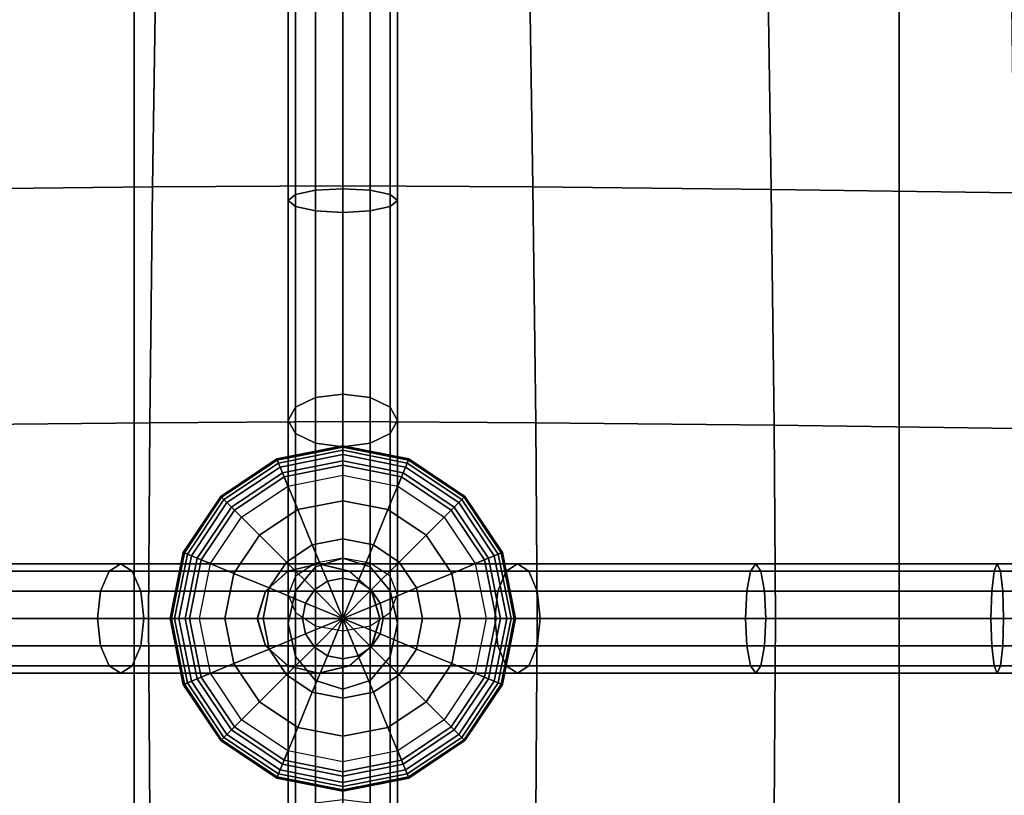
# Model space of a CAD drawing. Units: inches. Extents: x -39 to 39, y -20 to 20.
# Drawn here: x 12.1 to 14.4, y -0.4 to 1.4 of the extents above; entities that cross this region are included whole.
import ezdxf

# ---------------------------------------------------------------- set-up
doc = ezdxf.new("R2010")
doc.units = ezdxf.units.IN
doc.header["$MEASUREMENT"] = 0
doc.layers.add('AFUFU-3D-CH-BT', color=2, linetype='Continuous')
doc.layers.add('AFUFU-3D-CH-CU', color=2, linetype='Continuous')

msp = doc.modelspace()

# ---------------------------------------------------------------- linework, layer by layer
at = {"layer": 'AFUFU-3D-CH-BT'}
for points in [[(12.4004, 18.5625, 13.1018), (12.4004, -18.5625, 13.1018), (12.4004, -18.5625, 13.2268), (12.4004, 18.5625, 13.2268)], [(14.1504, -18.5625, 13.1018), (14.1504, 18.5625, 13.1018), (12.4004, 18.5625, 13.1018), (12.4004, -18.5625, 13.1018)], [(12.4004, -18.5625, 13.2268), (14.1504, -18.5625, 13.2268), (14.1504, 18.5625, 13.2268), (12.4004, 18.5625, 13.2268)], [(14.1504, -18.5625, 13.2268), (14.1504, -18.5625, 13.1018), (14.1504, 18.5625, 13.1018), (14.1504, 18.5625, 13.2268)]]:
    msp.add_3dface(points, dxfattribs=at)
at = {"layer": 'AFUFU-3D-CH-CU'}
for points in [[(-38.6221, -19.125, 13.3517), (-38.6279, 19.125, 13.3523), (38.6221, 19.125, 13.3523), (38.6279, -19.125, 13.3517)], [(12.4514, 1.5344, 17.7128), (12.4429, 0.9872, 17.6304), (11.8978, 0.9814, 17.764), (11.9063, 1.5297, 17.8526)], [(12.8779, 1.5362, 17.4117), (12.8779, 0.9895, 17.3419), (12.4429, 0.9872, 17.6304), (12.4514, 1.5344, 17.7128)], [(12.8779, 1.5362, 17.4117), (12.8779, 0.9895, 17.3419), (13.3128, 0.9872, 17.6305), (13.3042, 1.5344, 17.7129)], [(13.3042, 1.5344, 17.7129), (13.3128, 0.9872, 17.6305), (13.8579, 0.9814, 17.7642), (13.8494, 1.5297, 17.8528)], [(13.8494, 1.5297, 17.8528), (13.8579, 0.9814, 17.7642), (14.4136, 0.9739, 17.8541), (14.4067, 1.5236, 17.945)], [(12.7696, 1.4309, 17.4372), (12.7696, 0.9694, 17.367), (12.7529, 0.9558, 17.4285), (12.7529, 1.4224, 17.4993)], [(12.7529, 1.4224, 17.4993), (12.7529, 0.9558, 17.4285), (12.7696, 0.9422, 17.49), (12.7696, 1.414, 17.5614)], [(12.8154, 1.4371, 17.3917), (12.8154, 0.9793, 17.3219), (12.7696, 0.9694, 17.367), (12.7696, 1.4309, 17.4372)], [(12.8779, 1.4393, 17.3751), (12.8779, 0.983, 17.3055), (12.8154, 0.9793, 17.3219), (12.8154, 1.4371, 17.3917)], [(12.9404, 0.9793, 17.3219), (12.8779, 0.983, 17.3055), (12.8779, 1.4393, 17.3751), (12.9404, 1.4371, 17.3917)], [(12.9861, 0.9694, 17.367), (12.9404, 0.9793, 17.3219), (12.9404, 1.4371, 17.3917), (12.9861, 1.4309, 17.4372)], [(13.0029, 0.9558, 17.4285), (12.9861, 0.9694, 17.367), (12.9861, 1.4309, 17.4372), (13.0029, 1.4224, 17.4993)], [(12.9861, 0.9422, 17.49), (13.0029, 0.9558, 17.4285), (13.0029, 1.4224, 17.4993), (12.9861, 1.414, 17.5614)], [(12.7696, 1.414, 17.5614), (12.7696, 0.9422, 17.49), (12.8154, 0.9323, 17.5351), (12.8154, 1.4078, 17.6069)], [(12.8154, 1.4078, 17.6069), (12.8154, 0.9323, 17.5351), (12.8779, 0.9287, 17.5516), (12.8779, 1.4055, 17.6236)], [(12.8779, 0.9287, 17.5516), (12.9404, 0.9323, 17.5351), (12.9404, 1.4078, 17.6069), (12.8779, 1.4055, 17.6236)], [(12.9404, 0.9323, 17.5351), (12.9861, 0.9422, 17.49), (12.9861, 1.414, 17.5614), (12.9404, 1.4078, 17.6069)], [(12.4429, 0.9872, 17.6304), (12.4363, 0.4479, 17.5066), (11.8913, 0.4419, 17.6321), (11.8978, 0.9814, 17.764)], [(12.8779, 0.9895, 17.3419), (12.8779, 0.4502, 17.2291), (12.4363, 0.4479, 17.5066), (12.4429, 0.9872, 17.6304)], [(12.7696, 0.9694, 17.367), (12.7696, 0.4831, 17.2672), (12.7529, 0.4531, 17.3255), (12.7529, 0.9558, 17.4285)], [(12.8154, 0.9793, 17.3219), (12.8154, 0.5052, 17.2244), (12.7696, 0.4831, 17.2672), (12.7696, 0.9694, 17.367)], [(12.8779, 0.983, 17.3055), (12.8779, 0.5132, 17.2088), (12.8154, 0.5052, 17.2244), (12.8154, 0.9793, 17.3219)], [(12.8779, 0.9895, 17.3419), (12.8779, 0.4502, 17.2291), (13.3194, 0.4479, 17.5067), (13.3128, 0.9872, 17.6305)], [(12.9404, 0.5052, 17.2244), (12.8779, 0.5132, 17.2088), (12.8779, 0.983, 17.3055), (12.9404, 0.9793, 17.3219)], [(12.9861, 0.4831, 17.2672), (12.9404, 0.5052, 17.2244), (12.9404, 0.9793, 17.3219), (12.9861, 0.9694, 17.367)], [(13.0029, 0.4531, 17.3255), (12.9861, 0.4831, 17.2672), (12.9861, 0.9694, 17.367), (13.0029, 0.9558, 17.4285)], [(13.3128, 0.9872, 17.6305), (13.3194, 0.4479, 17.5067), (13.8644, 0.4419, 17.6323), (13.8579, 0.9814, 17.7642)], [(13.8579, 0.9814, 17.7642), (13.8644, 0.4419, 17.6323), (14.4189, 0.4342, 17.7161), (14.4136, 0.9739, 17.8541)], [(12.7529, 0.9558, 17.4285), (12.7529, 0.4531, 17.3255), (12.7696, 0.423, 17.3839), (12.7696, 0.9422, 17.49)], [(12.9861, 0.423, 17.3839), (13.0029, 0.4531, 17.3255), (13.0029, 0.9558, 17.4285), (12.9861, 0.9422, 17.49)], [(12.7696, 0.9422, 17.49), (12.7696, 0.423, 17.3839), (12.8154, 0.401, 17.4266), (12.8154, 0.9323, 17.5351)], [(12.8154, 0.9323, 17.5351), (12.8154, 0.401, 17.4266), (12.8779, 0.3929, 17.4423), (12.8779, 0.9287, 17.5516)], [(12.8779, 0.3929, 17.4423), (12.9404, 0.401, 17.4266), (12.9404, 0.9323, 17.5351), (12.8779, 0.9287, 17.5516)], [(12.9404, 0.401, 17.4266), (12.9861, 0.423, 17.3839), (12.9861, 0.9422, 17.49), (12.9404, 0.9323, 17.5351)], [(12.8154, 0.5052, 17.2244), (12.8154, 0.118, 17.0193), (12.7696, 0.0631, 17.0439), (12.7696, 0.4831, 17.2672)], [(12.8779, 0.5132, 17.2088), (12.8779, 0.138, 17.0104), (12.8154, 0.118, 17.0193), (12.8154, 0.5052, 17.2244)], [(12.9404, 0.118, 17.0193), (12.8779, 0.138, 17.0104), (12.8779, 0.5132, 17.2088), (12.9404, 0.5052, 17.2244)], [(12.9861, 0.0631, 17.0439), (12.9404, 0.118, 17.0193), (12.9404, 0.5052, 17.2244), (12.9861, 0.4831, 17.2672)], [(12.7696, 0.4831, 17.2672), (12.7696, 0.0631, 17.0439), (12.7529, -0.0118, 17.0773), (12.7529, 0.4531, 17.3255)], [(13.0029, 0.4531, 17.3255), (13.0029, -0.0118, 17.0773), (12.9861, 0.0631, 17.0439), (12.9861, 0.4831, 17.2672)], [(12.7529, 0.4531, 17.3255), (12.7529, -0.0118, 17.0773), (12.7696, -0.0867, 17.1108), (12.7696, 0.423, 17.3839)], [(12.9861, 0.423, 17.3839), (12.9861, -0.0867, 17.1108), (13.0029, -0.0118, 17.0773), (13.0029, 0.4531, 17.3255)], [(12.4363, 0.4479, 17.5066), (12.4337, 0, 17.2261), (11.8887, 0, 17.3402), (11.8913, 0.4419, 17.6321)], [(12.8779, 0.4502, 17.2291), (12.8779, 0, 16.9563), (12.4337, 0, 17.2261), (12.4363, 0.4479, 17.5066)], [(12.8779, 0.4502, 17.2291), (12.8779, 0, 16.9563), (13.3221, 0, 17.2262), (13.3194, 0.4479, 17.5067)], [(13.3194, 0.4479, 17.5067), (13.3221, 0, 17.2262), (13.8671, 0, 17.3404), (13.8644, 0.4419, 17.6323)], [(13.8644, 0.4419, 17.6323), (13.8671, 0, 17.3404), (14.4211, 0, 17.411), (14.4189, 0.4342, 17.7161)], [(12.7696, 0.423, 17.3839), (12.7696, -0.0867, 17.1108), (12.8154, -0.1415, 17.1354), (12.8154, 0.401, 17.4266)], [(12.9404, -0.1415, 17.1354), (12.9861, -0.0867, 17.1108), (12.9861, 0.423, 17.3839), (12.9404, 0.401, 17.4266)], [(12.7307, 0.3554, 17.3378), (12.8779, 0.3847, 17.3378), (12.8779, 0.3951, 17.3561), (12.7267, 0.365, 17.356)], [(12.7267, 0.365, 17.356), (12.8779, 0.3951, 17.3561), (12.8779, 0.392, 17.3742), (12.7279, 0.3622, 17.3742)], [(12.7279, 0.3622, 17.3742), (12.8779, 0.392, 17.3742), (12.8779, 0.3748, 17.4034), (12.7345, 0.3463, 17.4033)], [(12.74, 0.333, 17.3255), (12.8779, 0.3604, 17.3255), (12.8779, 0.3847, 17.3378), (12.7307, 0.3554, 17.3378)], [(12.8154, 0.401, 17.4266), (12.8154, -0.1415, 17.1354), (12.8779, -0.1616, 17.1443), (12.8779, 0.3929, 17.4423)], [(12.8779, -0.1616, 17.1443), (12.9404, -0.1415, 17.1354), (12.9404, 0.401, 17.4266), (12.8779, 0.3929, 17.4423)], [(12.8779, 0.3847, 17.3378), (13.0251, 0.3554, 17.3378), (13.0291, 0.365, 17.356), (12.8779, 0.3951, 17.3561)], [(12.8779, 0.3951, 17.3561), (13.0291, 0.365, 17.356), (13.0279, 0.3622, 17.3742), (12.8779, 0.392, 17.3742)], [(12.8779, 0.392, 17.3742), (13.0279, 0.3622, 17.3742), (13.0213, 0.3463, 17.4033), (12.8779, 0.3748, 17.4034)], [(12.8779, 0.3604, 17.3255), (13.0158, 0.333, 17.3255), (13.0251, 0.3554, 17.3378), (12.8779, 0.3847, 17.3378)], [(12.6059, 0.272, 17.3378), (12.7307, 0.3554, 17.3378), (12.7267, 0.365, 17.356), (12.5986, 0.2794, 17.356)], [(12.5986, 0.2794, 17.356), (12.7267, 0.365, 17.356), (12.7279, 0.3622, 17.3742), (12.6007, 0.2772, 17.3742)], [(12.6007, 0.2772, 17.3742), (12.7279, 0.3622, 17.3742), (12.7345, 0.3463, 17.4033), (12.6129, 0.265, 17.4033)], [(12.7345, 0.3463, 17.4033), (12.8779, 0.3748, 17.4034), (12.8779, 0.3507, 17.4272), (12.7437, 0.324, 17.4272)], [(12.7524, 0.3029, 17.3169), (12.8779, 0.3279, 17.3169), (12.8779, 0.3604, 17.3255), (12.74, 0.333, 17.3255)], [(12.8779, 0.3748, 17.4034), (13.0213, 0.3463, 17.4033), (13.0121, 0.324, 17.4272), (12.8779, 0.3507, 17.4272)], [(12.8779, 0.3279, 17.3169), (13.0034, 0.3029, 17.3169), (13.0158, 0.333, 17.3255), (12.8779, 0.3604, 17.3255)], [(13.0279, 0.3622, 17.3742), (13.1551, 0.2772, 17.3742), (13.1429, 0.265, 17.4033), (13.0213, 0.3463, 17.4033)], [(13.0251, 0.3554, 17.3378), (13.1499, 0.272, 17.3378), (13.1573, 0.2794, 17.356), (13.0291, 0.365, 17.356)], [(13.0291, 0.365, 17.356), (13.1573, 0.2794, 17.356), (13.1551, 0.2772, 17.3742), (13.0279, 0.3622, 17.3742)], [(12.6231, 0.2548, 17.3255), (12.74, 0.333, 17.3255), (12.7307, 0.3554, 17.3378), (12.6059, 0.272, 17.3378)], [(12.6129, 0.265, 17.4033), (12.7345, 0.3463, 17.4033), (12.7437, 0.324, 17.4272), (12.63, 0.248, 17.4272)], [(12.7437, 0.324, 17.4272), (12.8779, 0.3507, 17.4272), (12.8779, 0.2695, 17.4709), (12.7748, 0.249, 17.4709)], [(12.8779, 0.3507, 17.4272), (13.0121, 0.324, 17.4272), (12.981, 0.249, 17.4709), (12.8779, 0.2695, 17.4709)], [(13.0213, 0.3463, 17.4033), (13.1429, 0.265, 17.4033), (13.1259, 0.248, 17.4272), (13.0121, 0.324, 17.4272)], [(13.0158, 0.333, 17.3255), (13.1327, 0.2548, 17.3255), (13.1499, 0.272, 17.3378), (13.0251, 0.3554, 17.3378)], [(12.6461, 0.2319, 17.3169), (12.7524, 0.3029, 17.3169), (12.74, 0.333, 17.3255), (12.6231, 0.2548, 17.3255)], [(12.63, 0.248, 17.4272), (12.7437, 0.324, 17.4272), (12.7748, 0.249, 17.4709), (12.6874, 0.1906, 17.4709)], [(13.0121, 0.324, 17.4272), (13.1259, 0.248, 17.4272), (13.0685, 0.1906, 17.4709), (12.981, 0.249, 17.4709)], [(13.0034, 0.3029, 17.3169), (13.1098, 0.2319, 17.3169), (13.1327, 0.2548, 17.3255), (13.0158, 0.333, 17.3255)], [(12.5225, 0.1472, 17.3377), (12.6059, 0.272, 17.3378), (12.5986, 0.2794, 17.356), (12.5129, 0.1512, 17.356)], [(12.5129, 0.1512, 17.356), (12.5986, 0.2794, 17.356), (12.6007, 0.2772, 17.3742), (12.5158, 0.15, 17.3742)], [(12.5158, 0.15, 17.3742), (12.6007, 0.2772, 17.3742), (12.6129, 0.265, 17.4033), (12.5317, 0.1434, 17.4033)], [(12.545, 0.1379, 17.3255), (12.6231, 0.2548, 17.3255), (12.6059, 0.272, 17.3378), (12.5225, 0.1472, 17.3377)], [(13.1327, 0.2548, 17.3255), (13.2109, 0.1379, 17.3255), (13.2333, 0.1472, 17.3377), (13.1499, 0.272, 17.3378)], [(13.1551, 0.2772, 17.3742), (13.2401, 0.15, 17.3742), (13.2242, 0.1434, 17.4033), (13.1429, 0.265, 17.4033)], [(13.1499, 0.272, 17.3378), (13.2333, 0.1472, 17.3377), (13.2429, 0.1512, 17.356), (13.1573, 0.2794, 17.356)], [(13.1573, 0.2794, 17.356), (13.2429, 0.1512, 17.356), (13.2401, 0.15, 17.3742), (13.1551, 0.2772, 17.3742)], [(12.5317, 0.1434, 17.4033), (12.6129, 0.265, 17.4033), (12.63, 0.248, 17.4272), (12.5539, 0.1342, 17.4272)], [(12.575, 0.1255, 17.3169), (12.6461, 0.2319, 17.3169), (12.6231, 0.2548, 17.3255), (12.545, 0.1379, 17.3255)], [(12.5539, 0.1342, 17.4272), (12.63, 0.248, 17.4272), (12.6874, 0.1906, 17.4709), (12.6289, 0.1031, 17.4709)], [(12.6874, 0.1906, 17.4709), (12.7748, 0.249, 17.4709), (12.8081, 0.1686, 17.5019), (12.7489, 0.1291, 17.5019)], [(12.7748, 0.249, 17.4709), (12.8779, 0.2695, 17.4709), (12.8779, 0.1825, 17.5019), (12.8081, 0.1686, 17.5019)], [(12.8779, 0.2695, 17.4709), (12.981, 0.249, 17.4709), (12.9478, 0.1686, 17.5019), (12.8779, 0.1825, 17.5019)], [(12.981, 0.249, 17.4709), (13.0685, 0.1906, 17.4709), (13.007, 0.1291, 17.5019), (12.9478, 0.1686, 17.5019)], [(13.1259, 0.248, 17.4272), (13.2019, 0.1342, 17.4272), (13.1269, 0.1031, 17.4709), (13.0685, 0.1906, 17.4709)], [(13.1098, 0.2319, 17.3169), (13.1808, 0.1255, 17.3169), (13.2109, 0.1379, 17.3255), (13.1327, 0.2548, 17.3255)], [(13.1429, 0.265, 17.4033), (13.2242, 0.1434, 17.4033), (13.2019, 0.1342, 17.4272), (13.1259, 0.248, 17.4272)], [(12.6289, 0.1031, 17.4709), (12.6874, 0.1906, 17.4709), (12.7489, 0.1291, 17.5019), (12.7093, 0.0698, 17.5019)], [(12.8081, 0.1686, 17.5019), (12.8779, 0.1825, 17.5019), (12.8779, 0.0921, 17.5208), (12.8427, 0.0851, 17.5208)], [(12.8779, 0.1825, 17.5019), (12.9478, 0.1686, 17.5019), (12.9132, 0.0851, 17.5208), (12.8779, 0.0921, 17.5208)], [(13.0685, 0.1906, 17.4709), (13.1269, 0.1031, 17.4709), (13.0465, 0.0698, 17.5019), (13.007, 0.1291, 17.5019)], [(12.7489, 0.1291, 17.5019), (12.8081, 0.1686, 17.5019), (12.8427, 0.0851, 17.5208), (12.8128, 0.0652, 17.5208)], [(12.9478, 0.1686, 17.5019), (13.007, 0.1291, 17.5019), (12.9431, 0.0652, 17.5208), (12.9132, 0.0851, 17.5208)], [(12.4933, 0, 17.3377), (12.5225, 0.1472, 17.3377), (12.5129, 0.1512, 17.356), (12.4828, 0, 17.356)], [(12.4828, 0, 17.356), (12.5129, 0.1512, 17.356), (12.5158, 0.15, 17.3742), (12.4859, 0, 17.3742)], [(12.4859, 0, 17.3742), (12.5158, 0.15, 17.3742), (12.5317, 0.1434, 17.4033), (12.5031, 0, 17.4033)], [(12.5175, 0, 17.3255), (12.545, 0.1379, 17.3255), (12.5225, 0.1472, 17.3377), (12.4933, 0, 17.3377)], [(12.5031, 0, 17.4033), (12.5317, 0.1434, 17.4033), (12.5539, 0.1342, 17.4272), (12.5273, 0, 17.4272)], [(12.55, 0, 17.3169), (12.575, 0.1255, 17.3169), (12.545, 0.1379, 17.3255), (12.5175, 0, 17.3255)], [(12.8779, 0.138, 17.1444), (12.8779, 0.1381, 16.9405), (12.8154, 0.118, 16.9405), (12.8154, 0.118, 17.1354)], [(12.8779, 0.138, 17.0104), (12.8779, 0.1381, 16.9405), (12.8154, 0.118, 16.9405), (12.8154, 0.118, 17.0193)], [(12.8154, -0.4218, 17.3966), (12.8779, -0.4137, 17.4122), (12.8779, 0.138, 17.1444), (12.8154, 0.1269, 17.1304)], [(12.8779, 0.138, 17.1444), (12.9404, 0.118, 17.1354), (12.9404, 0.118, 16.9405), (12.8779, 0.1381, 16.9405)], [(12.9404, 0.118, 16.9405), (12.8779, 0.1381, 16.9405), (12.8779, 0.138, 17.0104), (12.9404, 0.118, 17.0193)], [(12.8779, 0.138, 17.1444), (12.8779, -0.4137, 17.4122), (12.9404, -0.4218, 17.3966), (12.9404, 0.1269, 17.1304)], [(13.1808, 0.1255, 17.3169), (13.2058, 0, 17.3169), (13.2383, 0, 17.3255), (13.2109, 0.1379, 17.3255)], [(13.2242, 0.1434, 17.4033), (13.2527, 0, 17.4033), (13.2286, 0, 17.4272), (13.2019, 0.1342, 17.4272)], [(13.2109, 0.1379, 17.3255), (13.2383, 0, 17.3255), (13.2626, 0, 17.3377), (13.2333, 0.1472, 17.3377)], [(13.2401, 0.15, 17.3742), (13.2699, 0, 17.3742), (13.2527, 0, 17.4033), (13.2242, 0.1434, 17.4033)], [(13.2333, 0.1472, 17.3377), (13.2626, 0, 17.3377), (13.273, 0, 17.356), (13.2429, 0.1512, 17.356)], [(13.2429, 0.1512, 17.356), (13.273, 0, 17.356), (13.2699, 0, 17.3742), (13.2401, 0.15, 17.3742)], [(11.8258, 0.1251, 17.3956), (12.37, 0.1251, 17.2907), (12.3435, 0.1084, 17.2318), (11.8137, 0.1084, 17.334)], [(11.8379, 0.1084, 17.4572), (12.3965, 0.1084, 17.3495), (12.37, 0.1251, 17.2907), (11.8258, 0.1251, 17.3956)], [(12.37, 0.1251, 17.2907), (12.8231, 0.1251, 17.0419), (12.7528, 0.1084, 17.0071), (12.3435, 0.1084, 17.2318)], [(12.3965, 0.1084, 17.3495), (12.8934, 0.1084, 17.0767), (12.8231, 0.1251, 17.0419), (12.37, 0.1251, 17.2907)], [(12.5273, 0, 17.4272), (12.5539, 0.1342, 17.4272), (12.6289, 0.1031, 17.4709), (12.6084, 0, 17.4709)], [(12.7093, 0.0698, 17.5019), (12.7489, 0.1291, 17.5019), (12.8128, 0.0652, 17.5208), (12.7928, 0.0353, 17.5208)], [(12.8223, 0.1251, 17.1175), (12.8223, 0.1252, 16.9807), (12.7523, 0.1084, 16.9807), (12.7523, 0.1084, 17.0823)], [(12.8223, 0.1251, 17.1175), (12.8223, 0.1252, 16.9807), (12.7523, 0.1084, 16.9807), (12.7523, 0.1084, 17.1528)], [(13.2773, 0.1251, 17.289), (12.8223, 0.1251, 17.0429), (12.7523, 0.1084, 17.0782), (13.2512, 0.1084, 17.348)], [(12.7696, -0.4438, 17.3539), (12.8154, -0.4218, 17.3966), (12.8154, 0.1269, 17.1304), (12.7696, 0.0966, 17.0923)], [(12.8154, 0.118, 17.1354), (12.8154, 0.118, 16.9405), (12.7696, 0.0631, 16.9405), (12.7696, 0.0631, 17.1109)], [(12.8154, 0.118, 17.0193), (12.8154, 0.118, 16.9405), (12.7696, 0.0631, 16.9405), (12.7696, 0.0631, 17.0439)], [(12.8923, 0.1084, 17.1528), (12.8923, 0.1084, 16.9807), (12.8223, 0.1252, 16.9807), (12.8223, 0.1251, 17.1175)], [(12.8923, 0.1084, 17.0823), (12.8923, 0.1084, 16.9807), (12.8223, 0.1252, 16.9807), (12.8223, 0.1251, 17.1175)], [(13.3033, 0.1084, 17.23), (12.8923, 0.1084, 17.0077), (12.8223, 0.1251, 17.0429), (13.2773, 0.1251, 17.289)], [(12.9404, 0.1269, 17.1304), (12.9404, -0.4218, 17.3966), (12.9861, -0.4438, 17.3539), (12.9861, 0.0966, 17.0923)], [(12.9404, 0.118, 17.1354), (12.9861, 0.0631, 17.1109), (12.9861, 0.0631, 16.9405), (12.9404, 0.118, 16.9405)], [(12.9861, 0.0631, 16.9405), (12.9404, 0.118, 16.9405), (12.9404, 0.118, 17.0193), (12.9861, 0.0631, 17.0439)], [(13.007, 0.1291, 17.5019), (13.0465, 0.0698, 17.5019), (12.963, 0.0353, 17.5208), (12.9431, 0.0652, 17.5208)], [(13.2019, 0.1342, 17.4272), (13.2286, 0, 17.4272), (13.1474, 0, 17.4709), (13.1269, 0.1031, 17.4709)], [(13.8222, 0.1251, 17.3907), (13.2773, 0.1251, 17.289), (13.2512, 0.1084, 17.348), (13.8106, 0.1084, 17.4524)], [(13.8339, 0.1084, 17.329), (13.3033, 0.1084, 17.23), (13.2773, 0.1251, 17.289), (13.8222, 0.1251, 17.3907)], [(14.3747, 0.1251, 17.4537), (13.8222, 0.1251, 17.3907), (13.8106, 0.1084, 17.4524), (14.3675, 0.1083, 17.5159)], [(14.382, 0.1084, 17.3915), (13.8339, 0.1084, 17.329), (13.8222, 0.1251, 17.3907), (14.3747, 0.1251, 17.4537)], [(14.93, 0.1251, 17.4935), (14.3747, 0.1251, 17.4537), (14.3675, 0.1083, 17.5159), (14.9256, 0.1083, 17.5559)], [(14.9343, 0.1084, 17.4311), (14.382, 0.1084, 17.3915), (14.3747, 0.1251, 17.4537), (14.93, 0.1251, 17.4935)], [(11.8049, 0.0626, 17.2889), (11.8137, 0.1084, 17.334), (12.3435, 0.1084, 17.2318), (12.3241, 0.0626, 17.1888)], [(11.8379, 0.1084, 17.4572), (11.8467, 0.0626, 17.5023), (12.4158, 0.0626, 17.3926), (12.3965, 0.1084, 17.3495)], [(12.3241, 0.0626, 17.1888), (12.3435, 0.1084, 17.2318), (12.7528, 0.1084, 17.0071), (12.7014, 0.0626, 16.9817)], [(12.3965, 0.1084, 17.3495), (12.4158, 0.0626, 17.3926), (12.9448, 0.0626, 17.1022), (12.8934, 0.1084, 17.0767)], [(12.6084, 0, 17.4709), (12.6289, 0.1031, 17.4709), (12.7093, 0.0698, 17.5019), (12.6954, 0, 17.5019)], [(12.7523, 0.1084, 17.0823), (12.7523, 0.1084, 16.9807), (12.701, 0.0627, 16.9807), (12.701, 0.0626, 17.0566)], [(12.7523, 0.1084, 17.0782), (12.701, 0.0626, 17.1039), (13.2322, 0.0626, 17.3912), (13.2512, 0.1084, 17.348)], [(12.7523, 0.1084, 17.1528), (12.7523, 0.1084, 16.9807), (12.701, 0.0627, 16.9807), (12.701, 0.0626, 17.1785)], [(12.7529, -0.4739, 17.2955), (12.7696, -0.4438, 17.3539), (12.7696, 0.0966, 17.0923), (12.7529, 0.0551, 17.0403)], [(12.8427, 0.0851, 17.5208), (12.8779, 0.0921, 17.5208), (12.8779, 0, 17.527)], [(12.8779, 0.0921, 17.5208), (12.9132, 0.0851, 17.5208), (12.8779, 0, 17.527)], [(12.9436, 0.0626, 17.1785), (12.9436, 0.0627, 16.9807), (12.8923, 0.1084, 16.9807), (12.8923, 0.1084, 17.1528)], [(12.9436, 0.0626, 16.982), (12.8923, 0.1084, 17.0077), (13.3033, 0.1084, 17.23), (13.3224, 0.0626, 17.1868)], [(12.9436, 0.0626, 17.0566), (12.9436, 0.0627, 16.9807), (12.8923, 0.1084, 16.9807), (12.8923, 0.1084, 17.0823)], [(12.9861, 0.0966, 17.0923), (12.9861, -0.4438, 17.3539), (13.0029, -0.4739, 17.2955), (13.0029, 0.0551, 17.0403)], [(13.1269, 0.1031, 17.4709), (13.1474, 0, 17.4709), (13.0604, 0, 17.5019), (13.0465, 0.0698, 17.5019)], [(13.2512, 0.1084, 17.348), (13.2322, 0.0626, 17.3912), (13.8021, 0.0626, 17.4975), (13.8106, 0.1084, 17.4524)], [(13.3224, 0.0626, 17.1868), (13.3033, 0.1084, 17.23), (13.8339, 0.1084, 17.329), (13.8424, 0.0626, 17.2839)], [(13.8106, 0.1084, 17.4524), (13.8021, 0.0626, 17.4975), (14.3622, 0.0626, 17.5614), (14.3675, 0.1083, 17.5159)], [(13.8424, 0.0626, 17.2839), (13.8339, 0.1084, 17.329), (14.382, 0.1084, 17.3915), (14.3873, 0.0626, 17.346)], [(14.3675, 0.1083, 17.5159), (14.3622, 0.0626, 17.5614), (14.9224, 0.0626, 17.6016), (14.9256, 0.1083, 17.5559)], [(14.3873, 0.0626, 17.346), (14.382, 0.1084, 17.3915), (14.9343, 0.1084, 17.4311), (14.9375, 0.0626, 17.3855)], [(12.6954, 0, 17.5019), (12.7093, 0.0698, 17.5019), (12.7928, 0.0353, 17.5208), (12.7858, 0, 17.5208)], [(12.8128, 0.0652, 17.5208), (12.8427, 0.0851, 17.5208), (12.8779, 0, 17.527)], [(12.9132, 0.0851, 17.5208), (12.9431, 0.0652, 17.5208), (12.8779, 0, 17.527)], [(13.0465, 0.0698, 17.5019), (13.0604, 0, 17.5019), (12.9701, 0, 17.5208), (12.963, 0.0353, 17.5208)], [(11.8016, 0.0001, 17.2724), (11.8049, 0.0626, 17.2889), (12.3241, 0.0626, 17.1888), (12.317, 0.0001, 17.173)], [(11.8467, 0.0626, 17.5023), (11.8499, 0.0001, 17.5188), (12.4229, 0.0001, 17.4083), (12.4158, 0.0626, 17.3926)], [(12.317, 0.0001, 17.173), (12.3241, 0.0626, 17.1888), (12.7014, 0.0626, 16.9817), (12.6825, 0.0001, 16.9723)], [(12.4158, 0.0626, 17.3926), (12.4229, 0.0001, 17.4083), (12.9637, 0.0001, 17.1115), (12.9448, 0.0626, 17.1022)], [(12.701, 0.0626, 17.0566), (12.701, 0.0627, 16.9807), (12.6823, 0.0002, 16.9807), (12.6823, 0.0001, 17.0471)], [(12.701, 0.0626, 17.1785), (12.701, 0.0627, 16.9807), (12.6823, 0.0002, 16.9807), (12.6823, 0.0001, 17.188)], [(12.701, 0.0626, 17.1039), (12.6823, 0.0001, 17.1134), (13.2252, 0.0001, 17.407), (13.2322, 0.0626, 17.3912)], [(12.7696, 0.0631, 17.1109), (12.7696, 0.0631, 16.9405), (12.7529, -0.0118, 16.9405), (12.7529, -0.0118, 17.0773)], [(12.7696, 0.0631, 17.0439), (12.7696, 0.0631, 16.9405), (12.7529, -0.0118, 16.9405), (12.7529, -0.0118, 17.0773)], [(12.7696, -0.504, 17.2371), (12.7529, -0.4739, 17.2955), (12.7529, 0.0551, 17.0403), (12.7696, 0.0136, 16.9882)], [(12.7928, 0.0353, 17.5208), (12.8128, 0.0652, 17.5208), (12.8779, 0, 17.527)], [(12.9431, 0.0652, 17.5208), (12.963, 0.0353, 17.5208), (12.8779, 0, 17.527)], [(12.9624, 0.0001, 17.188), (12.9624, 0.0002, 16.9807), (12.9436, 0.0627, 16.9807), (12.9436, 0.0626, 17.1785)], [(12.9624, 0.0001, 17.0471), (12.9624, 0.0002, 16.9807), (12.9436, 0.0627, 16.9807), (12.9436, 0.0626, 17.0566)], [(12.9624, 0.0001, 16.9725), (12.9436, 0.0626, 16.982), (13.3224, 0.0626, 17.1868), (13.3294, 0.0001, 17.171)], [(12.9861, 0.0631, 17.1109), (13.0029, -0.0118, 17.0773), (13.0029, -0.0118, 16.9405), (12.9861, 0.0631, 16.9405)], [(13.0029, -0.0118, 16.9405), (12.9861, 0.0631, 16.9405), (12.9861, 0.0631, 17.0439), (13.0029, -0.0118, 17.0773)], [(13.0029, 0.0551, 17.0403), (13.0029, -0.4739, 17.2955), (12.9861, -0.504, 17.2371), (12.9861, 0.0136, 16.9882)], [(13.2322, 0.0626, 17.3912), (13.2252, 0.0001, 17.407), (13.799, 0.0001, 17.5141), (13.8021, 0.0626, 17.4975)], [(13.3294, 0.0001, 17.171), (13.3224, 0.0626, 17.1868), (13.8424, 0.0626, 17.2839), (13.8455, 0.0001, 17.2673)], [(13.8021, 0.0626, 17.4975), (13.799, 0.0001, 17.5141), (14.3602, 0.0001, 17.578), (14.3622, 0.0626, 17.5614)], [(13.8455, 0.0001, 17.2673), (13.8424, 0.0626, 17.2839), (14.3873, 0.0626, 17.346), (14.3892, 0.0001, 17.3293)], [(14.3622, 0.0626, 17.5614), (14.3602, 0.0001, 17.578), (14.9212, 0.0001, 17.6183), (14.9224, 0.0626, 17.6016)], [(14.3892, 0.0001, 17.3293), (14.3873, 0.0626, 17.346), (14.9375, 0.0626, 17.3855), (14.9387, 0.0001, 17.3687)], [(12.7858, 0, 17.5208), (12.7928, 0.0353, 17.5208), (12.8779, 0, 17.527)], [(12.963, 0.0353, 17.5208), (12.9701, 0, 17.5208), (12.8779, 0, 17.527)], [(11.8016, 0.0001, 17.2724), (12.317, 0.0001, 17.173), (12.3241, -0.0624, 17.1888), (11.8049, -0.0624, 17.2889)], [(11.8467, -0.0624, 17.5023), (12.4158, -0.0624, 17.3926), (12.4229, 0.0001, 17.4083), (11.8499, 0.0001, 17.5188)], [(12.317, 0.0001, 17.173), (12.6825, 0.0001, 16.9723), (12.7014, -0.0624, 16.9817), (12.3241, -0.0624, 17.1888)], [(12.4158, -0.0624, 17.3926), (12.9448, -0.0624, 17.1022), (12.9637, 0.0001, 17.1115), (12.4229, 0.0001, 17.4083)], [(12.5225, -0.1472, 17.3377), (12.4933, 0, 17.3377), (12.4828, 0, 17.356), (12.5129, -0.1512, 17.356)], [(12.5129, -0.1512, 17.356), (12.4828, 0, 17.356), (12.4859, 0, 17.3742), (12.5158, -0.15, 17.3742)], [(12.5158, -0.15, 17.3742), (12.4859, 0, 17.3742), (12.5031, 0, 17.4033), (12.5317, -0.1434, 17.4033)], [(12.545, -0.1379, 17.3255), (12.5175, 0, 17.3255), (12.4933, 0, 17.3377), (12.5225, -0.1472, 17.3377)], [(12.5317, -0.1434, 17.4033), (12.5031, 0, 17.4033), (12.5273, 0, 17.4272), (12.5539, -0.1342, 17.4272)], [(12.575, -0.1254, 17.3169), (12.55, 0, 17.3169), (12.5175, 0, 17.3255), (12.545, -0.1379, 17.3255)], [(12.5539, -0.1342, 17.4272), (12.5273, 0, 17.4272), (12.6084, 0, 17.4709), (12.6289, -0.1031, 17.4708)], [(12.6289, -0.1031, 17.4708), (12.6084, 0, 17.4709), (12.6954, 0, 17.5019), (12.7093, -0.0698, 17.5019)], [(12.701, -0.0624, 17.0565), (12.6823, 0.0001, 17.0471), (12.6823, 0.0002, 16.9807), (12.701, -0.0623, 16.9807)], [(12.6823, 0.0002, 16.9807), (12.701, -0.0623, 16.9807), (12.701, -0.0624, 17.1785), (12.6823, 0.0001, 17.188)], [(13.2252, 0.0001, 17.407), (12.6823, 0.0001, 17.1134), (12.701, -0.0624, 17.1039), (13.2322, -0.0624, 17.3911)], [(12.7093, -0.0698, 17.5019), (12.6954, 0, 17.5019), (12.7858, 0, 17.5208), (12.7928, -0.0353, 17.5208)], [(12.8154, -0.526, 17.1944), (12.7696, -0.504, 17.2371), (12.7696, 0.0136, 16.9882), (12.8154, -0.0167, 16.9501)], [(12.7928, -0.0353, 17.5208), (12.7858, 0, 17.5208), (12.8779, 0, 17.527)], [(12.9701, 0, 17.5208), (12.963, -0.0353, 17.5208), (12.8779, 0, 17.527)], [(12.9861, 0.0136, 16.9882), (12.9861, -0.504, 17.2371), (12.9404, -0.526, 17.1944), (12.9404, -0.0167, 16.9501)], [(12.9624, 0.0001, 17.188), (12.9436, -0.0624, 17.1785), (12.9436, -0.0623, 16.9807), (12.9624, 0.0002, 16.9807)], [(12.9436, -0.0623, 16.9807), (12.9624, 0.0002, 16.9807), (12.9624, 0.0001, 17.0471), (12.9436, -0.0624, 17.0565)], [(13.3224, -0.0624, 17.1868), (12.9436, -0.0624, 16.9819), (12.9624, 0.0001, 16.9725), (13.3294, 0.0001, 17.171)], [(13.0604, 0, 17.5019), (13.0465, -0.0698, 17.5019), (12.963, -0.0353, 17.5208), (12.9701, 0, 17.5208)], [(13.1474, 0, 17.4709), (13.1269, -0.1031, 17.4708), (13.0465, -0.0698, 17.5019), (13.0604, 0, 17.5019)], [(13.2286, 0, 17.4272), (13.2019, -0.1342, 17.4272), (13.1269, -0.1031, 17.4708), (13.1474, 0, 17.4709)], [(13.2058, 0, 17.3169), (13.1808, -0.1254, 17.3169), (13.2109, -0.1379, 17.3255), (13.2383, 0, 17.3255)], [(13.2527, 0, 17.4033), (13.2242, -0.1434, 17.4033), (13.2019, -0.1342, 17.4272), (13.2286, 0, 17.4272)], [(13.2383, 0, 17.3255), (13.2109, -0.1379, 17.3255), (13.2333, -0.1472, 17.3377), (13.2626, 0, 17.3377)], [(13.2699, 0, 17.3742), (13.2401, -0.15, 17.3742), (13.2242, -0.1434, 17.4033), (13.2527, 0, 17.4033)], [(13.799, 0.0001, 17.5141), (13.2252, 0.0001, 17.407), (13.2322, -0.0624, 17.3911), (13.8021, -0.0624, 17.4975)], [(13.2626, 0, 17.3377), (13.2333, -0.1472, 17.3377), (13.2429, -0.1512, 17.356), (13.273, 0, 17.356)], [(13.273, 0, 17.356), (13.2429, -0.1512, 17.356), (13.2401, -0.15, 17.3742), (13.2699, 0, 17.3742)], [(13.8424, -0.0624, 17.2839), (13.3224, -0.0624, 17.1868), (13.3294, 0.0001, 17.171), (13.8455, 0.0001, 17.2673)], [(14.3602, 0.0001, 17.578), (13.799, 0.0001, 17.5141), (13.8021, -0.0624, 17.4975), (14.3622, -0.0624, 17.5614)], [(14.3873, -0.0624, 17.346), (13.8424, -0.0624, 17.2839), (13.8455, 0.0001, 17.2673), (14.3892, 0.0001, 17.3293)], [(14.9212, 0.0001, 17.6183), (14.3602, 0.0001, 17.578), (14.3622, -0.0624, 17.5614), (14.9224, -0.0624, 17.6016)], [(14.9375, -0.0624, 17.3855), (14.3873, -0.0624, 17.346), (14.3892, 0.0001, 17.3293), (14.9387, 0.0001, 17.3687)], [(12.4363, -0.4479, 17.5066), (12.4337, 0, 17.2261), (11.8887, 0, 17.3402), (11.8913, -0.4419, 17.6321)], [(12.8779, -0.4502, 17.2291), (12.8779, 0, 16.9563), (12.4337, 0, 17.2261), (12.4363, -0.4479, 17.5066)], [(12.7529, -0.0118, 17.0773), (12.7529, -0.0118, 16.9405), (12.7696, -0.0867, 16.9405), (12.7696, -0.0867, 17.0438)], [(12.7529, -0.0118, 17.0773), (12.7529, -0.0118, 16.9405), (12.7696, -0.0867, 16.9405), (12.7696, -0.0867, 17.1108)], [(12.8128, -0.0652, 17.5208), (12.7928, -0.0353, 17.5208), (12.8779, 0, 17.527)], [(12.8427, -0.0851, 17.5208), (12.8128, -0.0652, 17.5208), (12.8779, 0, 17.527)], [(12.8779, -0.534, 17.1787), (12.8154, -0.526, 17.1944), (12.8154, -0.0167, 16.9501), (12.8779, -0.0279, 16.9362)], [(12.8779, -0.0921, 17.5208), (12.8427, -0.0851, 17.5208), (12.8779, 0, 17.527)], [(12.8779, -0.4502, 17.2291), (12.8779, 0, 16.9563), (13.3221, 0, 17.2262), (13.3194, -0.4479, 17.5067)], [(12.963, -0.0353, 17.5208), (12.9431, -0.0652, 17.5208), (12.8779, 0, 17.527)], [(12.9431, -0.0652, 17.5208), (12.9132, -0.0851, 17.5208), (12.8779, 0, 17.527)], [(12.9132, -0.0851, 17.5208), (12.8779, -0.0921, 17.5208), (12.8779, 0, 17.527)], [(12.9404, -0.0167, 16.9501), (12.9404, -0.526, 17.1944), (12.8779, -0.534, 17.1787), (12.8779, -0.0279, 16.9362)], [(13.0029, -0.0118, 17.0773), (12.9861, -0.0867, 17.0438), (12.9861, -0.0867, 16.9405), (13.0029, -0.0118, 16.9405)], [(12.9861, -0.0867, 16.9405), (13.0029, -0.0118, 16.9405), (13.0029, -0.0118, 17.0773), (12.9861, -0.0867, 17.1108)], [(13.3194, -0.4479, 17.5067), (13.3221, 0, 17.2262), (13.8671, 0, 17.3404), (13.8644, -0.4419, 17.6323)], [(13.8644, -0.4419, 17.6323), (13.8671, 0, 17.3404), (14.4211, 0, 17.411), (14.4189, -0.4342, 17.7161)], [(12.7489, -0.1291, 17.5019), (12.7093, -0.0698, 17.5019), (12.7928, -0.0353, 17.5208), (12.8128, -0.0652, 17.5208)], [(13.0465, -0.0698, 17.5019), (13.007, -0.1291, 17.5019), (12.9431, -0.0652, 17.5208), (12.963, -0.0353, 17.5208)], [(11.8049, -0.0624, 17.2889), (12.3241, -0.0624, 17.1888), (12.3435, -0.1081, 17.2318), (11.8137, -0.1081, 17.334)], [(11.8379, -0.1082, 17.4572), (12.3965, -0.1081, 17.3495), (12.4158, -0.0624, 17.3926), (11.8467, -0.0624, 17.5023)], [(12.3241, -0.0624, 17.1888), (12.7014, -0.0624, 16.9817), (12.7528, -0.1081, 17.0071), (12.3435, -0.1081, 17.2318)], [(12.3965, -0.1081, 17.3495), (12.8934, -0.1081, 17.0767), (12.9448, -0.0624, 17.1022), (12.4158, -0.0624, 17.3926)], [(12.7523, -0.1081, 17.0823), (12.701, -0.0624, 17.0565), (12.701, -0.0623, 16.9807), (12.7523, -0.1081, 16.9807)], [(12.701, -0.0623, 16.9807), (12.7523, -0.1081, 16.9807), (12.7523, -0.1081, 17.1527), (12.701, -0.0624, 17.1785)], [(13.2322, -0.0624, 17.3911), (12.701, -0.0624, 17.1039), (12.7523, -0.1081, 17.0781), (13.2512, -0.1081, 17.348)], [(12.8081, -0.1686, 17.5018), (12.7489, -0.1291, 17.5019), (12.8128, -0.0652, 17.5208), (12.8427, -0.0851, 17.5208)], [(12.9436, -0.0624, 17.1785), (12.8923, -0.1081, 17.1527), (12.8923, -0.1081, 16.9807), (12.9436, -0.0623, 16.9807)], [(12.8923, -0.1081, 16.9807), (12.9436, -0.0623, 16.9807), (12.9436, -0.0624, 17.0565), (12.8923, -0.1081, 17.0823)], [(13.3033, -0.1081, 17.23), (12.8923, -0.1081, 17.0077), (12.9436, -0.0624, 16.9819), (13.3224, -0.0624, 17.1868)], [(13.007, -0.1291, 17.5019), (12.9478, -0.1686, 17.5018), (12.9132, -0.0851, 17.5208), (12.9431, -0.0652, 17.5208)], [(13.8021, -0.0624, 17.4975), (13.2322, -0.0624, 17.3911), (13.2512, -0.1081, 17.348), (13.8106, -0.1082, 17.4524)], [(13.8339, -0.1081, 17.329), (13.3033, -0.1081, 17.23), (13.3224, -0.0624, 17.1868), (13.8424, -0.0624, 17.2839)], [(14.3622, -0.0624, 17.5614), (13.8021, -0.0624, 17.4975), (13.8106, -0.1082, 17.4524), (14.3675, -0.1082, 17.5158)], [(14.382, -0.1081, 17.3915), (13.8339, -0.1081, 17.329), (13.8424, -0.0624, 17.2839), (14.3873, -0.0624, 17.346)], [(14.9224, -0.0624, 17.6016), (14.3622, -0.0624, 17.5614), (14.3675, -0.1082, 17.5158), (14.9256, -0.1082, 17.5559)], [(14.9343, -0.1082, 17.4311), (14.382, -0.1081, 17.3915), (14.3873, -0.0624, 17.346), (14.9375, -0.0624, 17.3855)], [(12.6874, -0.1905, 17.4708), (12.6289, -0.1031, 17.4708), (12.7093, -0.0698, 17.5019), (12.7489, -0.1291, 17.5019)], [(12.7696, -0.0867, 17.0438), (12.7696, -0.0867, 16.9405), (12.8154, -0.1415, 16.9405), (12.8154, -0.1415, 17.0193)], [(12.7696, -0.0867, 17.1108), (12.7696, -0.0867, 16.9405), (12.8154, -0.1415, 16.9405), (12.8154, -0.1415, 17.1354)], [(12.8779, -0.1825, 17.5018), (12.8081, -0.1686, 17.5018), (12.8427, -0.0851, 17.5208), (12.8779, -0.0921, 17.5208)], [(12.9478, -0.1686, 17.5018), (12.8779, -0.1825, 17.5018), (12.8779, -0.0921, 17.5208), (12.9132, -0.0851, 17.5208)], [(12.9861, -0.0867, 17.0438), (12.9404, -0.1415, 17.0193), (12.9404, -0.1415, 16.9405), (12.9861, -0.0867, 16.9405)], [(12.9404, -0.1415, 16.9405), (12.9861, -0.0867, 16.9405), (12.9861, -0.0867, 17.1108), (12.9404, -0.1415, 17.1354)], [(13.1269, -0.1031, 17.4708), (13.0685, -0.1905, 17.4708), (13.007, -0.1291, 17.5019), (13.0465, -0.0698, 17.5019)], [(11.8258, -0.1249, 17.3956), (11.8137, -0.1081, 17.334), (12.3435, -0.1081, 17.2318), (12.37, -0.1249, 17.2906)], [(11.8379, -0.1082, 17.4572), (11.8258, -0.1249, 17.3956), (12.37, -0.1249, 17.2906), (12.3965, -0.1081, 17.3495)], [(12.3435, -0.1081, 17.2318), (12.7528, -0.1081, 17.0071), (12.8231, -0.1249, 17.0419), (12.37, -0.1249, 17.2906)], [(12.37, -0.1249, 17.2906), (12.8231, -0.1249, 17.0419), (12.8934, -0.1081, 17.0767), (12.3965, -0.1081, 17.3495)], [(12.63, -0.2479, 17.4272), (12.5539, -0.1342, 17.4272), (12.6289, -0.1031, 17.4708), (12.6874, -0.1905, 17.4708)], [(12.8223, -0.1249, 17.1175), (12.7523, -0.1081, 17.0823), (12.7523, -0.1081, 16.9807), (12.8223, -0.1248, 16.9807)], [(13.2512, -0.1081, 17.348), (12.7523, -0.1081, 17.0781), (12.8223, -0.1249, 17.0429), (13.2773, -0.1249, 17.289)], [(12.7523, -0.1081, 16.9807), (12.8223, -0.1248, 16.9807), (12.8223, -0.1249, 17.1175), (12.7523, -0.1081, 17.1527)], [(12.8923, -0.1081, 17.1527), (12.8223, -0.1249, 17.1175), (12.8223, -0.1248, 16.9807), (12.8923, -0.1081, 16.9807)], [(13.2773, -0.1249, 17.289), (12.8223, -0.1249, 17.0429), (12.8923, -0.1081, 17.0077), (13.3033, -0.1081, 17.23)], [(12.8223, -0.1248, 16.9807), (12.8923, -0.1081, 16.9807), (12.8923, -0.1081, 17.0823), (12.8223, -0.1249, 17.1175)], [(13.2019, -0.1342, 17.4272), (13.1259, -0.2479, 17.4272), (13.0685, -0.1905, 17.4708), (13.1269, -0.1031, 17.4708)], [(13.2512, -0.1081, 17.348), (13.2773, -0.1249, 17.289), (13.8222, -0.1249, 17.3907), (13.8106, -0.1082, 17.4524)], [(13.2773, -0.1249, 17.289), (13.3033, -0.1081, 17.23), (13.8339, -0.1081, 17.329), (13.8222, -0.1249, 17.3907)], [(13.8106, -0.1082, 17.4524), (13.8222, -0.1249, 17.3907), (14.3747, -0.1249, 17.4537), (14.3675, -0.1082, 17.5158)], [(13.8222, -0.1249, 17.3907), (13.8339, -0.1081, 17.329), (14.382, -0.1081, 17.3915), (14.3747, -0.1249, 17.4537)], [(14.3675, -0.1082, 17.5158), (14.3747, -0.1249, 17.4537), (14.93, -0.1249, 17.4935), (14.9256, -0.1082, 17.5559)], [(14.3747, -0.1249, 17.4537), (14.382, -0.1081, 17.3915), (14.9343, -0.1082, 17.4311), (14.93, -0.1249, 17.4935)], [(12.6129, -0.265, 17.4033), (12.5317, -0.1434, 17.4033), (12.5539, -0.1342, 17.4272), (12.63, -0.2479, 17.4272)], [(12.6461, -0.2318, 17.3168), (12.575, -0.1254, 17.3169), (12.545, -0.1379, 17.3255), (12.6231, -0.2548, 17.3254)], [(12.7748, -0.249, 17.4708), (12.6874, -0.1905, 17.4708), (12.7489, -0.1291, 17.5019), (12.8081, -0.1686, 17.5018)], [(13.0685, -0.1905, 17.4708), (12.981, -0.249, 17.4708), (12.9478, -0.1686, 17.5018), (13.007, -0.1291, 17.5019)], [(13.1808, -0.1254, 17.3169), (13.1098, -0.2318, 17.3168), (13.1327, -0.2548, 17.3254), (13.2109, -0.1379, 17.3255)], [(13.2242, -0.1434, 17.4033), (13.1429, -0.265, 17.4033), (13.1259, -0.2479, 17.4272), (13.2019, -0.1342, 17.4272)], [(12.6059, -0.272, 17.3377), (12.5225, -0.1472, 17.3377), (12.5129, -0.1512, 17.356), (12.5986, -0.2793, 17.356)], [(12.5986, -0.2793, 17.356), (12.5129, -0.1512, 17.356), (12.5158, -0.15, 17.3742), (12.6007, -0.2772, 17.3742)], [(12.6007, -0.2772, 17.3742), (12.5158, -0.15, 17.3742), (12.5317, -0.1434, 17.4033), (12.6129, -0.265, 17.4033)], [(12.6231, -0.2548, 17.3254), (12.545, -0.1379, 17.3255), (12.5225, -0.1472, 17.3377), (12.6059, -0.272, 17.3377)], [(12.8154, -0.1415, 17.0193), (12.8154, -0.1415, 16.9405), (12.8779, -0.1616, 16.9405), (12.8779, -0.1616, 17.0103)], [(12.8154, -0.1415, 17.1354), (12.8154, -0.1415, 16.9405), (12.8779, -0.1616, 16.9405), (12.8779, -0.1616, 17.1443)], [(12.9404, -0.1415, 17.0193), (12.8779, -0.1616, 17.0103), (12.8779, -0.1616, 16.9405), (12.9404, -0.1415, 16.9405)], [(12.8779, -0.1616, 16.9405), (12.9404, -0.1415, 16.9405), (12.9404, -0.1415, 17.1354), (12.8779, -0.1616, 17.1443)], [(13.2109, -0.1379, 17.3255), (13.1327, -0.2548, 17.3254), (13.1499, -0.272, 17.3377), (13.2333, -0.1472, 17.3377)], [(13.2401, -0.15, 17.3742), (13.1551, -0.2772, 17.3742), (13.1429, -0.265, 17.4033), (13.2242, -0.1434, 17.4033)], [(13.2333, -0.1472, 17.3377), (13.1499, -0.272, 17.3377), (13.1573, -0.2793, 17.356), (13.2429, -0.1512, 17.356)], [(13.2429, -0.1512, 17.356), (13.1573, -0.2793, 17.356), (13.1551, -0.2772, 17.3742), (13.2401, -0.15, 17.3742)], [(12.8779, -0.2695, 17.4708), (12.7748, -0.249, 17.4708), (12.8081, -0.1686, 17.5018), (12.8779, -0.1825, 17.5018)], [(12.981, -0.249, 17.4708), (12.8779, -0.2695, 17.4708), (12.8779, -0.1825, 17.5018), (12.9478, -0.1686, 17.5018)], [(12.7437, -0.324, 17.4271), (12.63, -0.2479, 17.4272), (12.6874, -0.1905, 17.4708), (12.7748, -0.249, 17.4708)], [(13.1259, -0.2479, 17.4272), (13.0121, -0.324, 17.4271), (12.981, -0.249, 17.4708), (13.0685, -0.1905, 17.4708)], [(12.7524, -0.3029, 17.3168), (12.6461, -0.2318, 17.3168), (12.6231, -0.2548, 17.3254), (12.74, -0.3329, 17.3254)], [(13.1098, -0.2318, 17.3168), (13.0034, -0.3029, 17.3168), (13.0158, -0.3329, 17.3254), (13.1327, -0.2548, 17.3254)], [(12.7279, -0.3621, 17.3742), (12.6007, -0.2772, 17.3742), (12.6129, -0.265, 17.4033), (12.7345, -0.3462, 17.4033)], [(12.74, -0.3329, 17.3254), (12.6231, -0.2548, 17.3254), (12.6059, -0.272, 17.3377), (12.7307, -0.3554, 17.3377)], [(12.7345, -0.3462, 17.4033), (12.6129, -0.265, 17.4033), (12.63, -0.2479, 17.4272), (12.7437, -0.324, 17.4271)], [(12.8779, -0.3506, 17.4271), (12.7437, -0.324, 17.4271), (12.7748, -0.249, 17.4708), (12.8779, -0.2695, 17.4708)], [(13.0121, -0.324, 17.4271), (12.8779, -0.3506, 17.4271), (12.8779, -0.2695, 17.4708), (12.981, -0.249, 17.4708)], [(13.1429, -0.265, 17.4033), (13.0213, -0.3462, 17.4033), (13.0121, -0.324, 17.4271), (13.1259, -0.2479, 17.4272)], [(13.1327, -0.2548, 17.3254), (13.0158, -0.3329, 17.3254), (13.0251, -0.3554, 17.3377), (13.1499, -0.272, 17.3377)], [(13.1551, -0.2772, 17.3742), (13.0279, -0.3621, 17.3742), (13.0213, -0.3462, 17.4033), (13.1429, -0.265, 17.4033)], [(12.7307, -0.3554, 17.3377), (12.6059, -0.272, 17.3377), (12.5986, -0.2793, 17.356), (12.7267, -0.365, 17.356)], [(12.7267, -0.365, 17.356), (12.5986, -0.2793, 17.356), (12.6007, -0.2772, 17.3742), (12.7279, -0.3621, 17.3742)], [(13.1499, -0.272, 17.3377), (13.0251, -0.3554, 17.3377), (13.0291, -0.365, 17.356), (13.1573, -0.2793, 17.356)], [(13.1573, -0.2793, 17.356), (13.0291, -0.365, 17.356), (13.0279, -0.3621, 17.3742), (13.1551, -0.2772, 17.3742)], [(12.8779, -0.3278, 17.3168), (12.7524, -0.3029, 17.3168), (12.74, -0.3329, 17.3254), (12.8779, -0.3604, 17.3254)], [(13.0034, -0.3029, 17.3168), (12.8779, -0.3278, 17.3168), (12.8779, -0.3604, 17.3254), (13.0158, -0.3329, 17.3254)], [(12.8779, -0.3604, 17.3254), (12.74, -0.3329, 17.3254), (12.7307, -0.3554, 17.3377), (12.8779, -0.3846, 17.3377)], [(12.8779, -0.3748, 17.4033), (12.7345, -0.3462, 17.4033), (12.7437, -0.324, 17.4271), (12.8779, -0.3506, 17.4271)], [(13.0213, -0.3462, 17.4033), (12.8779, -0.3748, 17.4033), (12.8779, -0.3506, 17.4271), (13.0121, -0.324, 17.4271)], [(13.0158, -0.3329, 17.3254), (12.8779, -0.3604, 17.3254), (12.8779, -0.3846, 17.3377), (13.0251, -0.3554, 17.3377)], [(12.8779, -0.3846, 17.3377), (12.7307, -0.3554, 17.3377), (12.7267, -0.365, 17.356), (12.8779, -0.3951, 17.356)], [(12.8779, -0.392, 17.3742), (12.7279, -0.3621, 17.3742), (12.7345, -0.3462, 17.4033), (12.8779, -0.3748, 17.4033)], [(13.0279, -0.3621, 17.3742), (12.8779, -0.392, 17.3742), (12.8779, -0.3748, 17.4033), (13.0213, -0.3462, 17.4033)], [(13.0251, -0.3554, 17.3377), (12.8779, -0.3846, 17.3377), (12.8779, -0.3951, 17.356), (13.0291, -0.365, 17.356)], [(12.8779, -0.3951, 17.356), (12.7267, -0.365, 17.356), (12.7279, -0.3621, 17.3742), (12.8779, -0.392, 17.3742)], [(13.0291, -0.365, 17.356), (12.8779, -0.3951, 17.356), (12.8779, -0.392, 17.3742), (13.0279, -0.3621, 17.3742)]]:
    msp.add_3dface(points, dxfattribs=at)

doc.saveas('drawing.dxf')
